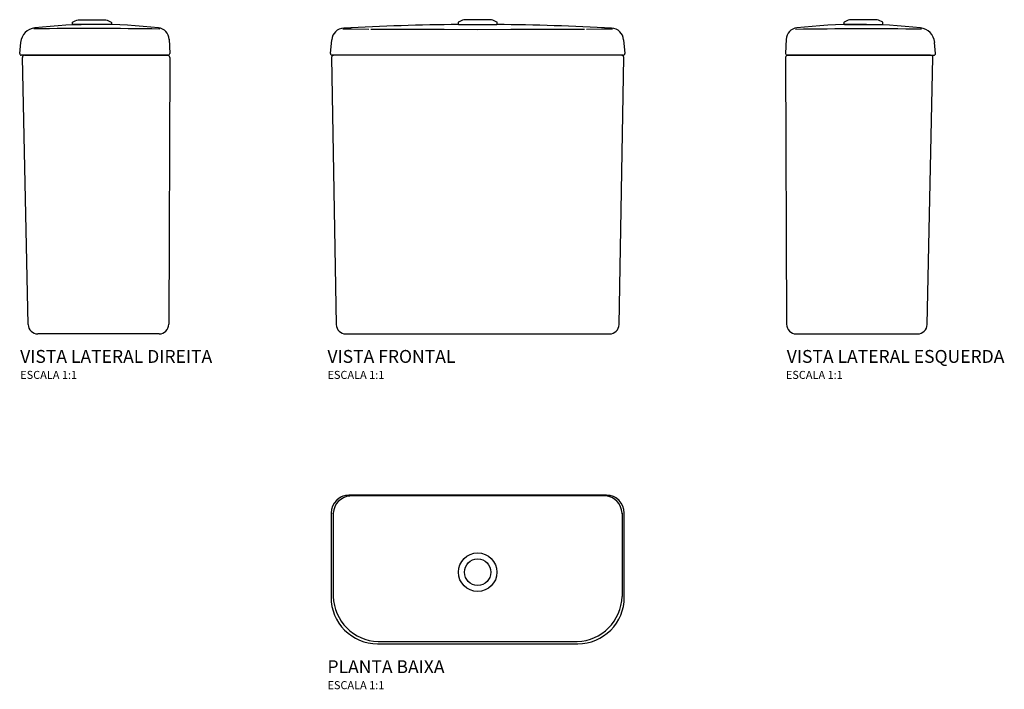
# Model space of a CAD drawing. Units: millimetres. Extents: x -570 to 656, y -242 to 591.
import ezdxf
from ezdxf.enums import TextEntityAlignment as Align

# ---------------------------------------------------------------- set-up
doc = ezdxf.new("R2010")
doc.units = ezdxf.units.MM
doc.header["$LTSCALE"] = 4
doc.styles.add('Legenda', font='segoeui.ttf', dxfattribs={"height": 8})

# ---------------------------------------------------------------- blocks, each defined once
blk = doc.blocks.new('CD.11T_P')
for p, q in [((160.3, -0.6), (-160.2, -0.6)), ((-182.5, -22.9), (-182.5, -127.8)), ((-179.8, -23.9), (-179.8, -23.1)), ((-179.8, -23.6), (-179.7, -126.6)), ((179.8, -23.1), (179.7, -126.6)), ((179.8, -23.9), (179.8, -23.3)), ((182.5, -127.9), (182.5, -22.6)), ((-124.8, -185.5), (124.8, -185.5))]:
    blk.add_line(p, q)
blk.add_lwpolyline([(-176.1, -7.2, -0.214759), (-161.1, -0.5), (161.2, -0.5, -0.215624), (176.2, -7.4)], format="xyb")
blk.add_lwpolyline([(158.8, -1.7), (-158.8, -1.7)])
for radius in [24, 16.5]:
    blk.add_circle((0, -96.5), radius)
for centre, radius, start, end in [((-160.2, -22.9), 22.2, 90, 180), ((-157.5, -24), 22.3, 93.8251, 177.8979), ((157.5, -23.9), 22.3, 2.0735, 86.1548), ((160.3, -22.9), 22.2, 0, 90), ((-124.9, -127.9), 57.6, 179.9234, 270.0766), ((-122, -125.1), 57.8, 181.5276, 268.1835), ((122, -125.1), 57.8, 271.8165, 358.4724), ((124.9, -127.9), 57.6, 269.9409, 0.0766), ((0, 432567.4), 432750.2, 269.98363, 270.01637)]:
    blk.add_arc(centre, radius, start, end)
blk = doc.blocks.new('CD.11T_V1')
for p, q in [((-165, 380.7), (-165, 380.7)), ((165.1, 380.7), (165.1, 380.7)), ((-183.2, 349), (-181.7, 366.1)), ((181.7, 366.1), (183.2, 349)), ((-181.9, 343.8), (-176.1, 11.8)), ((181.3, 346.9), (-181.3, 346.9)), ((181.3, 346.9), (-181.3, 346.9)), ((176.1, 11.8), (181.9, 343.8)), ((-164.1, 0), (164.1, 0))]:
    blk.add_line(p, q)
blk.add_lwpolyline([(0, 385), (23.6, 385), (24.1, 385.5), (24.1, 387.7, 0.274159), (24, 387.9, 0.038298), (17.2, 391, 0.087055), (17.1, 391), (-17.1, 391, 0.087277), (-17.2, 391, 0.037858), (-24, 387.9, 0.274394), (-24.1, 387.7), (-24.1, 385.5), (-23.6, 385)], format="xyb", close=True)
for points in [[(-23.9, 385.1), (23.9, 385.1)], [(-168, 379.8), (-167.3, 379.8), (-156.4, 379.6), (-135.4, 379.3)], [(-133, 379.3), (-131.7, 379.3), (-130.5, 379.3), (-129.2, 379.3), (-128, 379.3), (-126.7, 379.2), (-125.4, 379.2), (-124.4, 379.2)], [(-124.3, 379.2), (-82.9, 379.1), (-41.5, 379.1), (0, 379), (41.4, 379.1), (82.9, 379.1), (124.3, 379.2)], [(124.4, 379.2), (125.6, 379.2), (126.9, 379.2), (128.1, 379.3), (129.4, 379.3), (130.6, 379.3), (131.9, 379.3), (133, 379.3)], [(135.4, 379.3), (154.3, 379.6), (167.7, 379.8), (168, 379.8)]]:
    blk.add_lwpolyline(points)
for centre, radius, start, end in [((-165.8, 364.6), 16, 93.0999, 174.8783), ((1.8, -2729.7), 3114.8, 90.4726, 93.0999), ((-1.8, -2729.7), 3114.8, 86.9001, 89.5274), ((165.8, 364.6), 16, 5.1217, 86.9001), ((-181.3, 348.9), 2, 174.8783, 270), ((-178.9, 343.9), 3, 90, 181.0008), ((178.9, 343.9), 3, 358.9992, 90), ((181.3, 348.9), 2, 270, 5.1217), ((-164.1, 12), 12, 181.0008, 270), ((164.1, 12), 12, 270, 358.9992)]:
    blk.add_arc(centre, radius, start, end)
blk = doc.blocks.new('CD.11T_V2')
for p, q in [((-186.8, 349), (-185.6, 362.8)), ((-0.7, 366.6), (-0.1, 348.9)), ((-2.1, 346.9), (-184.8, 346.9)), ((-176.3, 11.8), (-183.4, 343.8)), ((-180.4, 346.9), (-2.1, 346.9)), ((0, 343.9), (-1.3, 12)), ((-13.3, 0), (-164.3, 0))]:
    blk.add_line(p, q)
blk.add_lwpolyline([(-96.9, 385), (-120.5, 385), (-121, 385.5), (-121, 387.7, -0.274159), (-120.9, 387.9, -0.038298), (-114.1, 391, -0.087055), (-114, 391), (-79.7, 391, -0.087277), (-79.6, 391, -0.037858), (-72.9, 387.9, -0.274394), (-72.7, 387.7), (-72.7, 385.5), (-73.2, 385)], format="xyb", close=True)
blk.add_lwpolyline([(-12.4, 379.4, 0.005369), (-169.4, 379.7)], format="xyb")
for centre, radius, start, end in [((-165.7, 361), 20, 96.3212, 174.9048), ((-90.8, -315), 700.1, 83.7075, 96.3212), ((-15.7, 366), 15, 2.0322, 83.7075), ((-184.8, 348.9), 2, 174.9048, 270), ((-180.4, 343.9), 3, 90, 181.0008), ((-3, 343.9), 3, 0, 90), ((-2.1, 348.9), 2, 270, 2.0322), ((-164.3, 12), 12, 181.0008, 270), ((-13.3, 12), 12, 270, 0)]:
    blk.add_arc(centre, radius, start, end)
blk = doc.blocks.new('CD.11T_V3')
for p, q in [((0.7, 366.6), (0.1, 348.9)), ((186.8, 349), (185.6, 362.8)), ((0, 343.9), (1.3, 12)), ((2.1, 346.9), (184.8, 346.9)), ((180.4, 346.9), (2.1, 346.9)), ((176.3, 11.8), (183.4, 343.8)), ((13.3, 0), (164.3, 0))]:
    blk.add_line(p, q)
blk.add_lwpolyline([(96.9, 385), (120.5, 385), (121, 385.5), (121, 387.7, 0.274159), (120.9, 387.9, 0.038298), (114.1, 391, 0.087055), (114, 391), (79.7, 391, 0.087277), (79.6, 391, 0.037858), (72.9, 387.9, 0.274394), (72.7, 387.7), (72.7, 385.5), (73.2, 385)], format="xyb", close=True)
blk.add_lwpolyline([(12.4, 379.4, -0.005369), (169.4, 379.7)], format="xyb")
for centre, radius, start, end in [((15.7, 366), 15, 96.2925, 177.9678), ((90.8, -315), 700.1, 83.6788, 96.2925), ((165.7, 361), 20, 5.0952, 83.6788), ((3, 343.9), 3, 90, 180), ((2.1, 348.9), 2, 177.9678, 270), ((180.4, 343.9), 3, 358.9992, 90), ((184.8, 348.9), 2, 270, 5.0952), ((13.3, 12), 12, 180, 270), ((164.3, 12), 12, 270, 358.9992)]:
    blk.add_arc(centre, radius, start, end)

msp = doc.modelspace()

# ---------------------------------------------------------------- block references
for name, p in [('CD.11T_V2', (-383.3, 200)), ('CD.11T_V1', (0, 200)), ('CD.11T_V3', (383.3, 200)), ('CD.11T_P', (0, 0))]:
    msp.add_blockref(name, p)

# ---------------------------------------------------------------- texts
at = {"style": 'Legenda'}
for s, height, p in [('VISTA LATERAL DIREITA', 16, (-569.5, 164)), ('VISTA FRONTAL', 16, (-187, 164)), ('ESCALA 1:1', 10, (-569.5, 144)), ('ESCALA 1:1', 10, (-187, 144)), ('PLANTA BAIXA', 16, (-187, -222.1)), ('ESCALA 1:1', 10, (-187, -242.1))]:
    msp.add_text(s, height=height, dxfattribs=at).set_placement(p)
for s, height, p in [('VISTA LATERAL ESQUERDA', 16, (655.7, 164)), ('ESCALA 1:1', 10, (454.5, 144))]:
    msp.add_text(s, height=height, dxfattribs=at).set_placement(p, align=Align.RIGHT)

doc.saveas('drawing.dxf')
